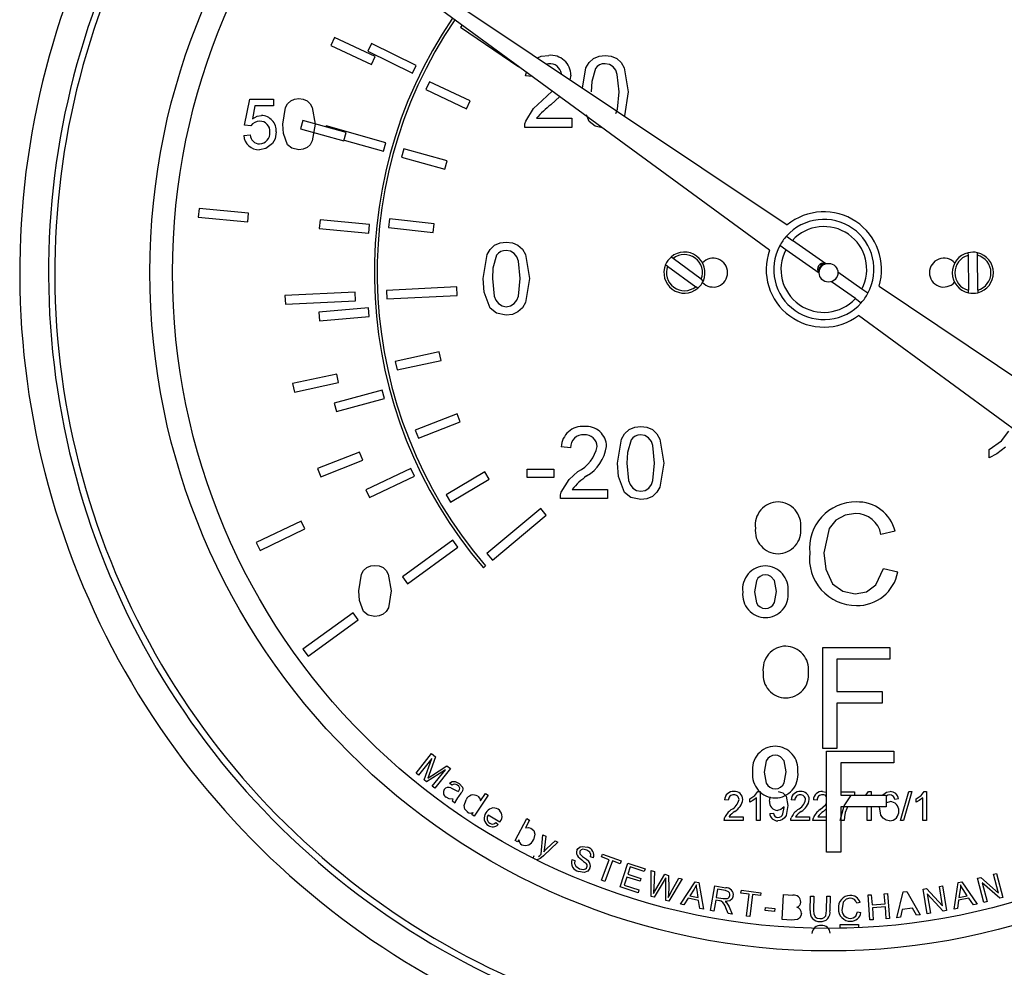
# Model space of a CAD drawing. Units: inches. Extents: x 512 to 13071, y 205 to 3988.
# Drawn here: x 10013 to 10068, y 1691 to 1744 of the extents above; entities that cross this region are included whole.
import ezdxf

# ---------------------------------------------------------------- set-up
doc = ezdxf.new("R2010")
doc.units = ezdxf.units.IN
doc.header["$MEASUREMENT"] = 0

msp = doc.modelspace()

# ---------------------------------------------------------------- linework, layer by layer
at = {"color": 7, "linetype": 'Continuous', "lineweight": 25}
for p, q in [((10033.82, 1747.049), (10055.963, 1732.243)), ((10054.978, 1730.837), (10033.491, 1746.581)), ((10037.92, 1743.336), (10037.843, 1743.222)), ((10037.843, 1743.222), (10041.065, 1741.025)), ((10030.84, 1742.639), (10030.637, 1742.204)), ((10030.637, 1742.204), (10032.903, 1741.147)), ((10033.106, 1741.582), (10030.84, 1742.639)), ((10032.905, 1742.315), (10032.693, 1741.884)), ((10035.382, 1741.098), (10032.905, 1742.315)), ((10032.693, 1741.884), (10035.17, 1740.667)), ((10032.903, 1741.147), (10033.106, 1741.582)), ((10035.17, 1740.667), (10035.382, 1741.098)), ((10042.721, 1741.191), (10042.608, 1741.173)), ((10041.065, 1741.025), (10041.068, 1741.029)), ((10041.45, 1740.525), (10041.5, 1740.713)), ((10041.805, 1740.489), (10041.45, 1740.525)), ((10043.963, 1740.549), (10043.907, 1740.304)), ((10036.114, 1740.185), (10035.912, 1739.75)), ((10038.38, 1739.128), (10036.114, 1740.185)), ((10035.912, 1739.75), (10038.177, 1738.693)), ((10042.375, 1739.149), (10042.93, 1739.665)), ((10025.852, 1737.78), (10026.139, 1739.216)), ((10026.139, 1739.216), (10027.467, 1739.216)), ((10026.432, 1738.857), (10026.29, 1738.132)), ((10027.467, 1738.857), (10026.432, 1738.857)), ((10027.467, 1739.216), (10027.467, 1738.857)), ((10038.177, 1738.693), (10038.38, 1739.128)), ((10043.342, 1739.363), (10042.853, 1738.908)), ((10044.967, 1737.987), (10044.83, 1738.352)), ((10026.211, 1737.744), (10025.852, 1737.78)), ((10029.094, 1738.044), (10028.964, 1737.582)), ((10031.5, 1737.367), (10029.094, 1738.044)), ((10042.058, 1738.166), (10044.014, 1738.166)), ((10044.014, 1738.166), (10044.014, 1737.653)), ((10025.816, 1737.206), (10026.175, 1737.241)), ((10028.964, 1737.582), (10031.37, 1736.905)), ((10030.376, 1737.734), (10030.363, 1737.687)), ((10033.686, 1736.797), (10030.376, 1737.734)), ((10031.37, 1736.905), (10031.5, 1737.367)), ((10044.014, 1737.653), (10041.399, 1737.653)), ((10031.383, 1736.95), (10033.556, 1736.336)), ((10033.556, 1736.336), (10033.686, 1736.797)), ((10034.696, 1736.474), (10034.566, 1736.012)), ((10037.103, 1735.796), (10034.696, 1736.474)), ((10034.566, 1736.012), (10036.973, 1735.334)), ((10036.973, 1735.334), (10037.103, 1735.796)), ((10023.332, 1733.156), (10023.287, 1732.679)), ((10026.08, 1732.895), (10023.332, 1733.156)), ((10026.034, 1732.417), (10026.08, 1732.895)), ((10023.287, 1732.679), (10026.034, 1732.417)), ((10030.044, 1732.524), (10029.999, 1732.046)), ((10032.792, 1732.262), (10030.044, 1732.524)), ((10033.895, 1732.582), (10033.841, 1732.105)), ((10036.379, 1732.302), (10033.895, 1732.582)), ((10036.326, 1731.825), (10036.379, 1732.302)), ((10029.999, 1732.046), (10032.746, 1731.784)), ((10032.746, 1731.784), (10032.792, 1732.262)), ((10033.841, 1732.105), (10036.326, 1731.825)), ((10055.917, 1731.618), (10056.247, 1731.387)), ((10058.101, 1730.089), (10056.247, 1731.387)), ((10055.88, 1730.862), (10055.55, 1731.094)), ((10057.734, 1729.565), (10055.88, 1730.862)), ((10065.993, 1730.697), (10065.995, 1730.555)), ((10066.515, 1730.56), (10066.513, 1730.702)), ((10049.633, 1730.377), (10049.519, 1730.461)), ((10051.195, 1729.233), (10049.633, 1730.377)), ((10065.995, 1730.555), (10066.013, 1728.619)), ((10066.533, 1728.623), (10066.515, 1730.56)), ((10049.212, 1730.041), (10049.326, 1729.958)), ((10049.326, 1729.958), (10050.888, 1728.813)), ((10060.111, 1728.681), (10058.779, 1729.614)), ((10051.195, 1729.233), (10051.31, 1729.149)), ((10059.744, 1728.157), (10058.412, 1729.09)), ((10031.99, 1728.519), (10028.094, 1728.324)), ((10032.013, 1728.039), (10031.99, 1728.519)), ((10037.628, 1728.807), (10033.732, 1728.613)), ((10033.732, 1728.613), (10033.756, 1728.133)), ((10037.651, 1728.328), (10037.628, 1728.807)), ((10051.002, 1728.729), (10050.888, 1728.813)), ((10060.441, 1728.45), (10060.111, 1728.681)), ((10061.056, 1728.837), (10073.825, 1720.299)), ((10066.014, 1728.477), (10066.013, 1728.619)), ((10066.533, 1728.623), (10066.534, 1728.482)), ((10028.094, 1728.324), (10028.118, 1727.845)), ((10028.118, 1727.845), (10032.013, 1728.039)), ((10033.756, 1728.133), (10037.651, 1728.328)), ((10059.744, 1728.157), (10060.074, 1727.926)), ((10032.728, 1727.64), (10029.978, 1727.403)), ((10029.978, 1727.403), (10030.019, 1726.925)), ((10032.769, 1727.161), (10032.728, 1727.64)), ((10030.019, 1726.925), (10032.769, 1727.161)), ((10072.311, 1718.137), (10059.921, 1727.216)), ((10036.656, 1725.195), (10034.212, 1724.669)), ((10036.757, 1724.725), (10036.656, 1725.195)), ((10034.212, 1724.669), (10034.313, 1724.2)), ((10034.313, 1724.2), (10036.757, 1724.725)), ((10030.967, 1723.963), (10028.523, 1723.437)), ((10031.068, 1723.494), (10030.967, 1723.963)), ((10028.523, 1723.437), (10028.624, 1722.968)), ((10028.624, 1722.968), (10031.068, 1723.494)), ((10033.496, 1723.081), (10030.833, 1722.354)), ((10033.622, 1722.618), (10033.496, 1723.081)), ((10030.96, 1721.891), (10033.622, 1722.618)), ((10030.833, 1722.354), (10030.96, 1721.891)), ((10037.65, 1721.767), (10035.323, 1720.854)), ((10037.825, 1721.321), (10037.65, 1721.767)), ((10035.323, 1720.854), (10035.498, 1720.407)), ((10035.498, 1720.407), (10037.825, 1721.321)), ((10043.94, 1719.876), (10043.427, 1719.927)), ((10067.16, 1719.317), (10067.16, 1719.789)), ((10032.232, 1719.633), (10029.905, 1718.72)), ((10030.08, 1718.273), (10032.408, 1719.187)), ((10032.408, 1719.187), (10032.232, 1719.633)), ((10029.905, 1718.72), (10030.08, 1718.273)), ((10035.071, 1718.735), (10032.583, 1717.541)), ((10035.279, 1718.302), (10035.071, 1718.735)), ((10041.529, 1718.697), (10043.017, 1718.697)), ((10041.529, 1718.235), (10041.529, 1718.697)), ((10043.017, 1718.697), (10043.017, 1718.235)), ((10032.79, 1717.108), (10035.279, 1718.302)), ((10039.183, 1718.545), (10037.034, 1717.268)), ((10037.279, 1716.856), (10039.428, 1718.133)), ((10039.428, 1718.133), (10039.183, 1718.545)), ((10043.017, 1718.235), (10041.529, 1718.235)), ((10044.034, 1717.568), (10045.991, 1717.568)), ((10045.991, 1717.568), (10045.991, 1717.056)), ((10032.583, 1717.541), (10032.79, 1717.108)), ((10037.034, 1717.268), (10037.279, 1716.856)), ((10045.991, 1717.056), (10043.376, 1717.056)), ((10042.288, 1716.513), (10039.301, 1714.006)), ((10042.597, 1716.145), (10042.288, 1716.513)), ((10039.609, 1713.638), (10042.597, 1716.145)), ((10028.992, 1715.81), (10026.504, 1714.615)), ((10026.712, 1714.183), (10029.2, 1715.377)), ((10029.2, 1715.377), (10028.992, 1715.81)), ((10061.951, 1715.24), (10061.162, 1715.071)), ((10026.504, 1714.615), (10026.712, 1714.183)), ((10037.402, 1714.743), (10034.619, 1712.721)), ((10034.901, 1712.333), (10037.684, 1714.355)), ((10037.684, 1714.355), (10037.402, 1714.743)), ((10039.301, 1714.006), (10039.609, 1713.638)), ((10039.105, 1713.215), (10039.227, 1713.318)), ((10034.619, 1712.721), (10034.901, 1712.333)), ((10061.305, 1713.173), (10062.095, 1712.989)), ((10031.879, 1710.722), (10029.096, 1708.7)), ((10032.161, 1710.333), (10031.879, 1710.722)), ((10029.378, 1708.311), (10032.161, 1710.333)), ((10029.096, 1708.7), (10029.378, 1708.311)), ((10057.931, 1703.196), (10057.931, 1708.796)), ((10057.931, 1708.796), (10061.664, 1708.796)), ((10061.664, 1708.796), (10061.664, 1708.15)), ((10061.664, 1708.15), (10058.721, 1708.15)), ((10058.721, 1708.15), (10058.721, 1706.355)), ((10058.721, 1706.355), (10061.233, 1706.355)), ((10061.233, 1706.355), (10061.233, 1705.709)), ((10061.233, 1705.709), (10058.721, 1705.709)), ((10058.721, 1705.709), (10058.721, 1703.196)), ((10035.368, 1701.811), (10036.234, 1702.903)), ((10036.234, 1702.903), (10036.451, 1702.731)), ((10058.721, 1703.196), (10057.931, 1703.196)), ((10058.147, 1703.039), (10061.881, 1703.039)), ((10058.147, 1697.439), (10058.147, 1703.039)), ((10061.881, 1703.039), (10061.881, 1702.393)), ((10036.244, 1702.63), (10035.507, 1701.701)), ((10035.823, 1701.45), (10036.244, 1702.63)), ((10036.451, 1702.731), (10036.097, 1701.752)), ((10058.937, 1702.393), (10058.937, 1700.598)), ((10061.881, 1702.393), (10058.937, 1702.393)), ((10035.507, 1701.701), (10035.368, 1701.811)), ((10036.995, 1702.009), (10035.954, 1701.347)), ((10036.218, 1701.679), (10037.081, 1702.231)), ((10036.271, 1701.095), (10036.995, 1702.009)), ((10037.276, 1702.077), (10036.41, 1700.985)), ((10037.081, 1702.231), (10037.276, 1702.077)), ((10035.954, 1701.347), (10035.823, 1701.45)), ((10037.346, 1701.147), (10037.225, 1701.263)), ((10036.41, 1700.985), (10036.271, 1701.095)), ((10037.863, 1700.715), (10037.731, 1700.532)), ((10038.947, 1700.277), (10039.224, 1700.692)), ((10039.224, 1700.692), (10039.365, 1700.598)), ((10054.327, 1700.796), (10054.459, 1700.796)), ((10054.459, 1700.796), (10054.459, 1699.196)), ((10058.937, 1700.776), (10059.69, 1700.776)), ((10059.69, 1700.776), (10059.69, 1700.61)), ((10060.327, 1700.598), (10060.481, 1700.796)), ((10060.481, 1700.796), (10060.613, 1700.796)), ((10060.613, 1700.796), (10060.613, 1700.598)), ((10062.254, 1699.196), (10062.705, 1700.796)), ((10062.875, 1700.796), (10062.423, 1699.196)), ((10062.705, 1700.796), (10062.875, 1700.796)), ((10063.558, 1700.796), (10063.69, 1700.796)), ((10063.69, 1700.796), (10063.69, 1699.196)), ((10037.528, 1700.161), (10037.385, 1700.265)), ((10039.365, 1700.598), (10038.593, 1699.442)), ((10052.695, 1700.324), (10052.49, 1700.345)), ((10053.885, 1700.207), (10053.885, 1700.396)), ((10054.254, 1699.196), (10054.254, 1700.443)), ((10056.387, 1700.324), (10056.182, 1700.345)), ((10057.618, 1700.324), (10057.413, 1700.345)), ((10058.937, 1700.598), (10061.45, 1700.598)), ((10061.45, 1700.598), (10061.45, 1699.952)), ((10061.481, 1700.564), (10061.45, 1700.525)), ((10062.131, 1700.386), (10061.926, 1700.365)), ((10063.115, 1700.207), (10063.115, 1700.396)), ((10063.485, 1699.196), (10063.485, 1700.443)), ((10038.462, 1699.529), (10038.533, 1699.635)), ((10038.593, 1699.442), (10038.462, 1699.529)), ((10054.992, 1699.586), (10055.197, 1699.606)), ((10058.147, 1699.86), (10057.974, 1699.698)), ((10058.937, 1699.952), (10058.937, 1697.439)), ((10061.45, 1699.952), (10058.937, 1699.952)), ((10060.408, 1699.196), (10060.408, 1699.952)), ((10060.613, 1699.952), (10060.613, 1699.196)), ((10040.013, 1699.095), (10039.374, 1699.488)), ((10039.788, 1699.074), (10039.927, 1698.963)), ((10040.868, 1698.075), (10041.522, 1699.295)), ((10041.672, 1699.215), (10041.439, 1698.779)), ((10041.522, 1699.295), (10041.672, 1699.215)), ((10053.515, 1699.196), (10052.469, 1699.196)), ((10052.733, 1699.401), (10053.515, 1699.401)), ((10053.515, 1699.401), (10053.515, 1699.196)), ((10054.459, 1699.196), (10054.254, 1699.196)), ((10057.208, 1699.196), (10056.162, 1699.196)), ((10056.425, 1699.401), (10057.208, 1699.401)), ((10057.208, 1699.401), (10057.208, 1699.196)), ((10058.147, 1699.196), (10057.392, 1699.196)), ((10057.656, 1699.401), (10058.147, 1699.401)), ((10059.115, 1699.196), (10058.937, 1699.196)), ((10060.613, 1699.196), (10060.408, 1699.196)), ((10062.423, 1699.196), (10062.254, 1699.196)), ((10063.69, 1699.196), (10063.485, 1699.196)), ((10041.007, 1698), (10040.868, 1698.075)), ((10041.067, 1698.111), (10041.007, 1698)), ((10042.304, 1697.324), (10042.407, 1698.397)), ((10042.407, 1698.397), (10042.572, 1698.315)), ((10043.234, 1697.99), (10042.439, 1697.24)), ((10042.572, 1698.315), (10042.502, 1697.7)), ((10042.629, 1697.634), (10043.081, 1698.065)), ((10043.081, 1698.065), (10043.234, 1697.99)), ((10058.937, 1697.439), (10058.147, 1697.439)), ((10041.871, 1697.107), (10041.925, 1697.259)), ((10044.018, 1697.02), (10044.184, 1696.967)), ((10045.215, 1697.118), (10045.047, 1697.174)), ((10045.663, 1697.176), (10045.72, 1697.329)), ((10046.091, 1697.018), (10045.663, 1697.176)), ((10045.667, 1695.873), (10046.091, 1697.018)), ((10045.72, 1697.329), (10046.748, 1696.949)), ((10046.262, 1696.955), (10045.839, 1695.81)), ((10046.692, 1696.796), (10046.262, 1696.955)), ((10046.748, 1696.949), (10046.692, 1696.796)), ((10046.697, 1695.504), (10047.124, 1696.828)), ((10047.124, 1696.828), (10048.081, 1696.519)), ((10047.249, 1696.615), (10047.118, 1696.21)), ((10048.031, 1696.363), (10047.249, 1696.615)), ((10048.081, 1696.519), (10048.031, 1696.363)), ((10048.407, 1694.977), (10048.41, 1696.409)), ((10048.41, 1696.409), (10048.591, 1696.36)), ((10048.591, 1696.36), (10048.56, 1695.43)), ((10067.412, 1696.215), (10067.582, 1696.26)), ((10067.582, 1696.26), (10067.932, 1694.924)), ((10045.839, 1695.81), (10045.667, 1695.873)), ((10047.068, 1696.054), (10046.923, 1695.604)), ((10047.8, 1695.818), (10047.068, 1696.054)), ((10047.118, 1696.21), (10047.85, 1695.973)), ((10047.85, 1695.973), (10047.8, 1695.818)), ((10049.143, 1695.871), (10048.587, 1694.929)), ((10048.669, 1695.372), (10049.166, 1696.206)), ((10049.166, 1696.206), (10049.379, 1696.149)), ((10049.233, 1694.756), (10049.224, 1695.85)), ((10049.379, 1696.149), (10049.389, 1695.422)), ((10050.128, 1695.949), (10049.404, 1694.71)), ((10049.51, 1695.194), (10049.95, 1695.996)), ((10049.95, 1695.996), (10050.128, 1695.949)), ((10050.044, 1694.545), (10050.859, 1695.794)), ((10050.859, 1695.794), (10051.053, 1695.753)), ((10051.053, 1695.753), (10051.319, 1694.271)), ((10065.222, 1694.277), (10065.45, 1695.752)), ((10065.45, 1695.752), (10065.645, 1695.794)), ((10065.645, 1695.794), (10066.497, 1694.552)), ((10066.529, 1695.984), (10066.71, 1696.031)), ((10066.88, 1694.647), (10066.529, 1695.984)), ((10066.71, 1696.031), (10067.687, 1695.166)), ((10067.751, 1694.876), (10066.774, 1695.742)), ((10066.774, 1695.742), (10067.049, 1694.692)), ((10067.687, 1695.166), (10067.412, 1696.215)), ((10047.685, 1695.185), (10046.697, 1695.504)), ((10046.923, 1695.604), (10047.735, 1695.341)), ((10047.735, 1695.341), (10047.685, 1695.185)), ((10050.792, 1695.387), (10050.557, 1695.02)), ((10051.019, 1694.921), (10050.958, 1695.328)), ((10051.715, 1694.198), (10051.945, 1695.56)), ((10051.945, 1695.56), (10052.549, 1695.458)), ((10052.1, 1695.379), (10052.024, 1694.928)), ((10052.531, 1695.306), (10052.1, 1695.379)), ((10053.398, 1695.159), (10053.418, 1695.322)), ((10053.851, 1695.103), (10053.398, 1695.159)), ((10053.418, 1695.322), (10054.508, 1695.186)), ((10054.508, 1695.186), (10054.488, 1695.023)), ((10062.048, 1693.797), (10062.405, 1695.237)), ((10062.405, 1695.237), (10062.601, 1695.261)), ((10062.601, 1695.261), (10063.335, 1693.957)), ((10063.504, 1695.38), (10063.689, 1695.411)), ((10063.734, 1694.018), (10063.504, 1695.38)), ((10063.689, 1695.411), (10064.585, 1694.463)), ((10064.404, 1695.532), (10064.577, 1695.561)), ((10064.585, 1694.463), (10064.404, 1695.532)), ((10064.577, 1695.561), (10064.807, 1694.2)), ((10065.557, 1695.353), (10065.494, 1694.921)), ((10065.956, 1695.021), (10065.732, 1695.367)), ((10048.587, 1694.929), (10048.407, 1694.977)), ((10049.404, 1694.71), (10049.233, 1694.756)), ((10050.474, 1694.884), (10050.236, 1694.504)), ((10051.043, 1694.762), (10050.474, 1694.884)), ((10050.557, 1695.02), (10051.019, 1694.921)), ((10051.114, 1694.315), (10051.043, 1694.762)), ((10051.997, 1694.772), (10051.895, 1694.167)), ((10052.206, 1694.736), (10051.997, 1694.772)), ((10052.024, 1694.928), (10052.411, 1694.863)), ((10053.7, 1693.89), (10053.851, 1695.103)), ((10054.033, 1695.08), (10053.881, 1693.868)), ((10054.488, 1695.023), (10054.033, 1695.08)), ((10055.677, 1693.691), (10055.757, 1695.078)), ((10055.757, 1695.078), (10056.277, 1695.048)), ((10057.243, 1694.199), (10057.253, 1695.001)), ((10057.253, 1695.001), (10057.437, 1694.999)), ((10057.437, 1694.999), (10057.427, 1694.198)), ((10058.151, 1694.189), (10058.161, 1694.99)), ((10058.161, 1694.99), (10058.345, 1694.988)), ((10058.345, 1694.988), (10058.335, 1694.186)), ((10060.007, 1694.65), (10059.827, 1694.601)), ((10060.446, 1695.06), (10060.629, 1695.074)), ((10060.555, 1693.672), (10060.446, 1695.06)), ((10060.629, 1695.074), (10060.674, 1694.505)), ((10061.35, 1695.131), (10061.534, 1695.146)), ((10061.395, 1694.561), (10061.35, 1695.131)), ((10061.534, 1695.146), (10061.643, 1693.758)), ((10064.622, 1694.168), (10063.726, 1695.118)), ((10063.726, 1695.118), (10063.907, 1694.048)), ((10065.474, 1694.763), (10065.413, 1694.318)), ((10066.043, 1694.886), (10065.474, 1694.763)), ((10065.494, 1694.921), (10065.956, 1695.021)), ((10066.291, 1694.508), (10066.043, 1694.886)), ((10067.049, 1694.692), (10066.88, 1694.647)), ((10067.932, 1694.924), (10067.751, 1694.876)), ((10050.236, 1694.504), (10050.044, 1694.545)), ((10051.319, 1694.271), (10051.114, 1694.315)), ((10051.895, 1694.167), (10051.715, 1694.198)), ((10052.688, 1694.033), (10052.556, 1694.347)), ((10052.741, 1694.406), (10052.915, 1693.995)), ((10054.733, 1694.19), (10054.749, 1694.361)), ((10055.257, 1694.141), (10054.733, 1694.19)), ((10054.749, 1694.361), (10055.272, 1694.312)), ((10055.272, 1694.312), (10055.257, 1694.141)), ((10059.864, 1694.124), (10060.049, 1694.083)), ((10060.674, 1694.505), (10061.395, 1694.561)), ((10061.408, 1694.397), (10060.687, 1694.341)), ((10060.687, 1694.341), (10060.738, 1693.687)), ((10061.459, 1693.743), (10061.408, 1694.397)), ((10062.34, 1694.256), (10062.241, 1693.821)), ((10062.915, 1694.328), (10062.34, 1694.256)), ((10063.128, 1693.931), (10062.915, 1694.328)), ((10064.807, 1694.2), (10064.622, 1694.168)), ((10065.413, 1694.318), (10065.222, 1694.277)), ((10066.497, 1694.552), (10066.291, 1694.508)), ((10052.915, 1693.995), (10052.688, 1694.033)), ((10053.881, 1693.868), (10053.7, 1693.89)), ((10056.206, 1693.66), (10055.677, 1693.691)), ((10060.738, 1693.687), (10060.555, 1693.672)), ((10061.643, 1693.758), (10061.459, 1693.743)), ((10062.241, 1693.821), (10062.048, 1693.797)), ((10063.335, 1693.957), (10063.128, 1693.931)), ((10063.907, 1694.048), (10063.734, 1694.018)), ((10058.901, 1693.219), (10058.901, 1693.424)), ((10058.901, 1693.424), (10059.926, 1693.424)), ((10059.268, 1693.219), (10058.901, 1693.219)), ((10059.926, 1693.424), (10059.926, 1693.258))]:
    msp.add_line(p, q, dxfattribs=at)
at = {"color": 7, "linetype": 'Continuous', "lineweight": 25, "flags": 128}
for points in [[(10042.101, 1741.512), (10042.316, 1741.606), (10042.732, 1741.653)], [(10042.101, 1741.512), (10042.316, 1741.606), (10042.732, 1741.653)], [(10044.612, 1739.833), (10044.793, 1740.958), (10044.966, 1741.249), (10045.214, 1741.479), (10045.524, 1741.613), (10045.861, 1741.653)], [(10045.861, 1741.653), (10046.197, 1741.612), (10046.508, 1741.479), (10046.758, 1741.251), (10046.923, 1740.955), (10047.143, 1739.626)], [(10045.861, 1741.653), (10046.197, 1741.612), (10046.508, 1741.479), (10046.758, 1741.251), (10046.923, 1740.955), (10047.143, 1739.626)], [(10046.63, 1739.627), (10046.536, 1740.597), (10046.449, 1740.825), (10046.299, 1741.017), (10046.094, 1741.148), (10045.855, 1741.191)], [(10046.63, 1739.627), (10046.536, 1740.597), (10046.449, 1740.825), (10046.299, 1741.017), (10046.094, 1741.148), (10045.855, 1741.191)], [(10045.323, 1740.917), (10045.12, 1740.21), (10045.091, 1739.627)], [(10045.323, 1740.917), (10045.12, 1740.21), (10045.091, 1739.627)], [(10046.451, 1738.432), (10046.538, 1738.66), (10046.63, 1739.627)], [(10046.451, 1738.432), (10046.538, 1738.66), (10046.63, 1739.627)], [(10047.143, 1739.626), (10046.928, 1738.295), (10046.924, 1738.287)], [(10047.143, 1739.626), (10046.928, 1738.295), (10046.924, 1738.287)], [(10027.97, 1737.833), (10028.119, 1738.765), (10028.241, 1738.969), (10028.414, 1739.13), (10028.631, 1739.224), (10028.867, 1739.252)], [(10028.867, 1739.252), (10029.102, 1739.223), (10029.32, 1739.13), (10029.495, 1738.971), (10029.611, 1738.764), (10029.764, 1737.833)], [(10041.453, 1738.009), (10041.888, 1738.712), (10042.375, 1739.149)], [(10026.29, 1738.132), (10026.554, 1738.279), (10026.789, 1738.318)], [(10028.242, 1736.686), (10028.007, 1737.308), (10027.97, 1737.833)], [(10029.764, 1737.833), (10029.614, 1736.901), (10029.493, 1736.697), (10029.32, 1736.536), (10029.102, 1736.443), (10028.867, 1736.416)], [(10041.399, 1737.653), (10041.413, 1737.855), (10041.453, 1738.009)], [(10045.7, 1737.635), (10045.313, 1737.716), (10044.967, 1737.987)], [(10045.7, 1737.635), (10045.313, 1737.716), (10044.967, 1737.987)], [(10027.611, 1737.412), (10027.546, 1737.025), (10027.396, 1736.756)], [(10027.611, 1737.412), (10027.546, 1737.025), (10027.396, 1736.756)], [(10027.396, 1736.756), (10027.038, 1736.479), (10026.686, 1736.416)], [(10028.867, 1736.416), (10028.484, 1736.496), (10028.242, 1736.686)], [(10039.096, 1729.265), (10039.31, 1730.597), (10039.483, 1730.888), (10039.731, 1731.118), (10040.042, 1731.252), (10040.378, 1731.292)], [(10039.096, 1729.265), (10039.31, 1730.597), (10039.483, 1730.888), (10039.731, 1731.118), (10040.042, 1731.252), (10040.378, 1731.292)], [(10040.378, 1731.292), (10040.715, 1731.251), (10041.026, 1731.118), (10041.275, 1730.89), (10041.441, 1730.595), (10041.66, 1729.265)], [(10040.378, 1731.292), (10040.715, 1731.251), (10041.026, 1731.118), (10041.275, 1730.89), (10041.441, 1730.595), (10041.66, 1729.265)], [(10041.147, 1729.266), (10041.054, 1730.237), (10040.966, 1730.464), (10040.816, 1730.656), (10040.612, 1730.787), (10040.373, 1730.83)], [(10039.841, 1730.556), (10039.637, 1729.849), (10039.609, 1729.266)], [(10039.841, 1730.556), (10039.637, 1729.849), (10039.609, 1729.266)], [(10039.485, 1727.626), (10039.15, 1728.515), (10039.096, 1729.265)], [(10039.485, 1727.626), (10039.15, 1728.515), (10039.096, 1729.265)], [(10039.609, 1729.266), (10039.701, 1728.298), (10039.787, 1728.071), (10039.938, 1727.881), (10040.14, 1727.747), (10040.378, 1727.702)], [(10040.378, 1727.702), (10040.616, 1727.748), (10040.819, 1727.881), (10040.969, 1728.071), (10041.055, 1728.299), (10041.147, 1729.266)], [(10040.378, 1727.702), (10040.616, 1727.748), (10040.819, 1727.881), (10040.969, 1728.071), (10041.055, 1728.299), (10041.147, 1729.266)], [(10041.66, 1729.265), (10041.446, 1727.934), (10041.273, 1727.643), (10041.025, 1727.413), (10040.715, 1727.28), (10040.378, 1727.241)], [(10040.378, 1727.241), (10039.831, 1727.355), (10039.485, 1727.626)], [(10040.378, 1727.241), (10039.831, 1727.355), (10039.485, 1727.626)], [(10046.555, 1719.028), (10046.769, 1720.361), (10046.942, 1720.652), (10047.19, 1720.882), (10047.501, 1721.016), (10047.837, 1721.056)], [(10047.837, 1721.056), (10048.173, 1721.015), (10048.485, 1720.882), (10048.734, 1720.654), (10048.9, 1720.358), (10049.119, 1719.028)], [(10047.299, 1720.32), (10047.096, 1719.612), (10047.068, 1719.03)], [(10047.299, 1720.32), (10047.096, 1719.612), (10047.068, 1719.03)], [(10048.606, 1719.03), (10048.513, 1720), (10048.425, 1720.228), (10048.275, 1720.42), (10048.071, 1720.551), (10047.831, 1720.594)], [(10048.606, 1719.03), (10048.513, 1720), (10048.425, 1720.228), (10048.275, 1720.42), (10048.071, 1720.551), (10047.831, 1720.594)], [(10067.16, 1719.789), (10067.859, 1720.266), (10068.266, 1720.789)], [(10068.083, 1719.906), (10067.592, 1719.536), (10067.16, 1719.317)], [(10046.944, 1717.39), (10046.609, 1718.278), (10046.555, 1719.028)], [(10046.944, 1717.39), (10046.609, 1718.278), (10046.555, 1719.028)], [(10047.068, 1719.03), (10047.16, 1718.062), (10047.246, 1717.835), (10047.397, 1717.644), (10047.599, 1717.511), (10047.837, 1717.466)], [(10047.068, 1719.03), (10047.16, 1718.062), (10047.246, 1717.835), (10047.397, 1717.644), (10047.599, 1717.511), (10047.837, 1717.466)], [(10047.837, 1717.466), (10048.075, 1717.512), (10048.278, 1717.644), (10048.428, 1717.835), (10048.514, 1718.062), (10048.606, 1719.03)], [(10049.119, 1719.028), (10048.904, 1717.697), (10048.732, 1717.406), (10048.484, 1717.177), (10048.173, 1717.043), (10047.837, 1717.004)], [(10049.119, 1719.028), (10048.904, 1717.697), (10048.732, 1717.406), (10048.484, 1717.177), (10048.173, 1717.043), (10047.837, 1717.004)], [(10043.429, 1717.411), (10043.864, 1718.115), (10044.351, 1718.552)], [(10043.429, 1717.411), (10043.864, 1718.115), (10044.351, 1718.552)], [(10043.376, 1717.056), (10043.39, 1717.257), (10043.429, 1717.411)], [(10047.837, 1717.004), (10047.29, 1717.118), (10046.944, 1717.39)], [(10047.837, 1717.004), (10047.29, 1717.118), (10046.944, 1717.39)], [(10059.755, 1716.222), (10059.172, 1716.138), (10058.659, 1715.851), (10058.291, 1715.393), (10058.003, 1714.041)], [(10059.755, 1716.222), (10059.172, 1716.138), (10058.659, 1715.851), (10058.291, 1715.393), (10058.003, 1714.041)], [(10058.003, 1714.041), (10058.101, 1713.144), (10058.477, 1712.33), (10059.044, 1711.913), (10059.735, 1711.77)], [(10032.19, 1711.933), (10032.34, 1712.865), (10032.461, 1713.069), (10032.634, 1713.23), (10032.852, 1713.324), (10033.087, 1713.352)], [(10033.087, 1713.352), (10033.323, 1713.323), (10033.54, 1713.23), (10033.715, 1713.071), (10033.831, 1712.864), (10033.985, 1711.933)], [(10054.754, 1712.82), (10054.598, 1712.8), (10054.455, 1712.736), (10054.337, 1712.633), (10054.251, 1712.501), (10054.144, 1711.886)], [(10055.365, 1711.906), (10055.25, 1712.507), (10055.047, 1712.735), (10054.907, 1712.8), (10054.754, 1712.82)], [(10055.365, 1711.906), (10055.25, 1712.507), (10055.047, 1712.735), (10054.907, 1712.8), (10054.754, 1712.82)], [(10059.735, 1711.77), (10060.365, 1711.889), (10060.885, 1712.262), (10061.305, 1713.173)], [(10059.735, 1711.77), (10060.365, 1711.889), (10060.885, 1712.262), (10061.305, 1713.173)], [(10032.462, 1710.786), (10032.227, 1711.408), (10032.19, 1711.933)], [(10033.985, 1711.933), (10033.834, 1711.001), (10033.713, 1710.797), (10033.54, 1710.636), (10033.323, 1710.543), (10033.087, 1710.516)], [(10054.144, 1711.886), (10054.255, 1711.275), (10054.341, 1711.145), (10054.458, 1711.041), (10054.599, 1710.974), (10054.754, 1710.953)], [(10054.144, 1711.886), (10054.255, 1711.275), (10054.341, 1711.145), (10054.458, 1711.041), (10054.599, 1710.974), (10054.754, 1710.953)], [(10054.754, 1710.953), (10054.912, 1710.975), (10055.055, 1711.042), (10055.173, 1711.149), (10055.258, 1711.283), (10055.365, 1711.906)], [(10054.754, 1710.953), (10054.912, 1710.975), (10055.055, 1711.042), (10055.173, 1711.149), (10055.258, 1711.283), (10055.365, 1711.906)], [(10033.087, 1710.516), (10032.704, 1710.596), (10032.462, 1710.786)], [(10055.296, 1702.815), (10055.141, 1702.796), (10054.997, 1702.731), (10054.879, 1702.628), (10054.793, 1702.497), (10054.686, 1701.882)], [(10055.296, 1702.815), (10055.141, 1702.796), (10054.997, 1702.731), (10054.879, 1702.628), (10054.793, 1702.497), (10054.686, 1701.882)], [(10055.907, 1701.901), (10055.792, 1702.502), (10055.589, 1702.73), (10055.449, 1702.795), (10055.296, 1702.815)], [(10055.907, 1701.901), (10055.792, 1702.502), (10055.589, 1702.73), (10055.449, 1702.795), (10055.296, 1702.815)], [(10036.097, 1701.752), (10036.055, 1701.639), (10036.021, 1701.549)], [(10054.686, 1701.882), (10054.797, 1701.27), (10054.883, 1701.14), (10055, 1701.036), (10055.141, 1700.97), (10055.296, 1700.948)], [(10054.686, 1701.882), (10054.797, 1701.27), (10054.883, 1701.14), (10055, 1701.036), (10055.141, 1700.97), (10055.296, 1700.948)], [(10055.296, 1700.948), (10055.454, 1700.97), (10055.598, 1701.037), (10055.715, 1701.144), (10055.8, 1701.278), (10055.907, 1701.901)], [(10036.021, 1701.549), (10036.131, 1701.622), (10036.218, 1701.679)], [(10037.225, 1701.263), (10037.367, 1701.352), (10037.533, 1701.361), (10037.771, 1701.248)], [(10037.771, 1701.248), (10037.95, 1701.051), (10037.973, 1700.949), (10037.948, 1700.847)], [(10037.302, 1701.004), (10037.38, 1700.969), (10037.439, 1700.937)], [(10037.439, 1700.937), (10037.592, 1700.858), (10037.718, 1700.807)], [(10037.791, 1700.989), (10037.737, 1701.089), (10037.669, 1701.148)], [(10037.718, 1700.807), (10037.733, 1700.827), (10037.745, 1700.842)], [(10037.745, 1700.842), (10037.787, 1700.92), (10037.791, 1700.989)], [(10037.948, 1700.847), (10037.902, 1700.772), (10037.863, 1700.715)], [(10053.885, 1700.396), (10054.164, 1700.587), (10054.327, 1700.796)], [(10055.462, 1700.796), (10055.715, 1700.729), (10055.899, 1700.542), (10055.997, 1700.029)], [(10057.926, 1700.796), (10058.13, 1700.764), (10058.147, 1700.753)], [(10061.259, 1700.614), (10061.468, 1700.763), (10061.669, 1700.796)], [(10061.655, 1700.612), (10061.554, 1700.597), (10061.481, 1700.564)], [(10061.852, 1700.529), (10061.75, 1700.596), (10061.655, 1700.612)], [(10063.115, 1700.396), (10063.395, 1700.587), (10063.558, 1700.796)], [(10063.115, 1700.396), (10063.395, 1700.587), (10063.558, 1700.796)], [(10037.43, 1700.385), (10037.205, 1700.403), (10037.046, 1700.483)], [(10037.385, 1700.265), (10037.405, 1700.334), (10037.43, 1700.385)], [(10038.215, 1699.667), (10038.076, 1699.825), (10038.035, 1700.033), (10038.146, 1700.344)], [(10038.793, 1700.546), (10038.912, 1700.413), (10038.947, 1700.277)], [(10054.254, 1700.443), (10054.057, 1700.295), (10053.885, 1700.207)], [(10054.972, 1700.265), (10055.009, 1700.488), (10055.022, 1700.507)], [(10057.783, 1699.795), (10058.079, 1700.071), (10058.147, 1700.165)], [(10058.91, 1699.196), (10059.122, 1700.013), (10059.485, 1700.57)], [(10061.45, 1700.171), (10061.482, 1700.199), (10061.679, 1700.242)], [(10061.926, 1700.365), (10061.894, 1700.462), (10061.852, 1700.529)], [(10063.485, 1700.443), (10063.288, 1700.295), (10063.115, 1700.207)], [(10055.792, 1699.959), (10055.613, 1699.794), (10055.426, 1699.75)], [(10055.997, 1700.029), (10055.898, 1699.465), (10055.818, 1699.344), (10055.709, 1699.251), (10055.577, 1699.194), (10055.434, 1699.176)], [(10055.445, 1699.36), (10055.536, 1699.373), (10055.619, 1699.413), (10055.685, 1699.477), (10055.727, 1699.559), (10055.793, 1699.92)], [(10055.793, 1699.92), (10055.793, 1699.942), (10055.792, 1699.959)], [(10059.186, 1699.631), (10059.136, 1699.389), (10059.115, 1699.196)], [(10059.3, 1699.952), (10059.262, 1699.863), (10059.186, 1699.631)], [(10061.646, 1699.176), (10061.448, 1699.209), (10061.278, 1699.316), (10061.163, 1699.48), (10061.085, 1699.945)], [(10040.038, 1699.133), (10040.024, 1699.111), (10040.013, 1699.095)], [(10052.469, 1699.196), (10052.475, 1699.277), (10052.491, 1699.338)], [(10056.162, 1699.196), (10056.167, 1699.277), (10056.183, 1699.338)], [(10057.392, 1699.196), (10057.398, 1699.277), (10057.414, 1699.338)], [(10041.439, 1698.779), (10041.612, 1698.81), (10041.745, 1698.769)], [(10041.745, 1698.769), (10041.898, 1698.63), (10041.959, 1698.433), (10041.879, 1698.119)], [(10042.502, 1697.7), (10042.484, 1697.565), (10042.465, 1697.459)], [(10042.465, 1697.459), (10042.555, 1697.559), (10042.629, 1697.634)], [(10044.292, 1697.539), (10044.364, 1697.647), (10044.468, 1697.724), (10044.594, 1697.757), (10044.893, 1697.704)], [(10044.461, 1697.482), (10044.448, 1697.406), (10044.463, 1697.347)], [(10044.837, 1697.551), (10044.63, 1697.596), (10044.529, 1697.563), (10044.489, 1697.528), (10044.461, 1697.482)], [(10044.463, 1697.347), (10044.612, 1697.2), (10044.721, 1697.12), (10044.83, 1697.038), (10044.932, 1696.948)], [(10045.047, 1697.174), (10045.062, 1697.308), (10045.011, 1697.432), (10044.837, 1697.551)], [(10042.252, 1697.078), (10042.093, 1697.012), (10041.961, 1697.039)], [(10042.169, 1697.202), (10042.229, 1697.251), (10042.272, 1697.293)], [(10042.439, 1697.24), (10042.337, 1697.147), (10042.252, 1697.078)], [(10042.272, 1697.293), (10042.29, 1697.31), (10042.304, 1697.324)], [(10044.184, 1696.967), (10044.167, 1696.806), (10044.234, 1696.66), (10044.439, 1696.512)], [(10045.019, 1696.542), (10044.892, 1696.382), (10044.701, 1696.307), (10044.383, 1696.356)], [(10044.439, 1696.512), (10044.667, 1696.47), (10044.776, 1696.508), (10044.82, 1696.547), (10044.85, 1696.597)], [(10049.224, 1696.018), (10049.18, 1695.935), (10049.143, 1695.871)], [(10049.224, 1695.85), (10049.224, 1695.944), (10049.224, 1696.018)], [(10048.56, 1695.43), (10048.553, 1695.268), (10048.543, 1695.141)], [(10048.543, 1695.141), (10048.613, 1695.271), (10048.669, 1695.372)], [(10049.389, 1695.422), (10049.385, 1695.141), (10049.366, 1694.921)], [(10049.366, 1694.921), (10049.445, 1695.074), (10049.51, 1695.194)], [(10050.921, 1695.631), (10050.854, 1695.492), (10050.792, 1695.387)], [(10050.958, 1695.328), (10050.934, 1695.498), (10050.921, 1695.631)], [(10052.785, 1695.035), (10052.785, 1695.113), (10052.756, 1695.186), (10052.703, 1695.243), (10052.531, 1695.306)], [(10065.574, 1695.629), (10065.57, 1695.474), (10065.557, 1695.353)], [(10065.732, 1695.367), (10065.641, 1695.512), (10065.574, 1695.629)], [(10052.305, 1694.713), (10052.25, 1694.728), (10052.206, 1694.736)], [(10052.411, 1694.863), (10052.642, 1694.864), (10052.695, 1694.89), (10052.737, 1694.93), (10052.785, 1695.035)], [(10052.971, 1695.004), (10052.909, 1694.85), (10052.782, 1694.743), (10052.525, 1694.698)], [(10052.525, 1694.698), (10052.582, 1694.653), (10052.622, 1694.612)], [(10052.622, 1694.612), (10052.695, 1694.5), (10052.741, 1694.406)], [(10059.446, 1694.879), (10059.228, 1694.823), (10059.07, 1694.662), (10059.003, 1694.314)], [(10057.427, 1694.198), (10057.437, 1694.015), (10057.508, 1693.848), (10057.629, 1693.771), (10057.771, 1693.749)], [(10057.771, 1693.749), (10057.898, 1693.758), (10058.017, 1693.802), (10058.1, 1693.895), (10058.151, 1694.189)], [(10059.47, 1693.757), (10059.63, 1693.792), (10059.762, 1693.889), (10059.864, 1694.124)], [(10056.748, 1694.032), (10056.717, 1693.897), (10056.643, 1693.779), (10056.53, 1693.7), (10056.206, 1693.66)]]:
    msp.add_lwpolyline(points, dxfattribs=at)
at = {"color": 7, "linetype": 'Continuous', "lineweight": 25}
for centre, radius in [((10058.259, 1729.605), 37.654), ((10058.259, 1729.605), 36.4), ((10058.256, 1729.589), 0.52)]:
    msp.add_circle(centre, radius, dxfattribs=at)
for centre, radius, start, end in [((10058.259, 1729.605), 44.88, 81.9198, 261.9198), ((10058.259, 1729.605), 44.88, 261.9198, 81.9198), ((10058.259, 1729.605), 43.28, 81.9198, 261.9198), ((10058.259, 1729.605), 42.934, 81.9198, 261.9198), ((10058.259, 1729.605), 43.28, 261.9198, 81.9198), ((10058.259, 1729.605), 42.934, 261.9198, 81.9198), ((10058.254, 1729.596), 25.2, 316.4543, 144.1229), ((10058.254, 1729.596), 25.04, 316.4508, 144.1094), ((10058.254, 1729.596), 25.2, 145.8958, 220.5457), ((10058.254, 1729.596), 25.04, 145.9094, 220.5492), ((10042.843, 1740.538), 1.12, 0.5557, 95.6515), ((10042.787, 1740.546), 0.649, 6.751, 95.8588), ((10045.847, 1740.554), 0.638, 89.2644, 145.238), ((10045.536, 1735.233), 4.55, 126.134, 139.8667), ((10026.765, 1737.471), 0.848, 356.0299, 88.3585), ((10026.667, 1737.456), 0.54, 87.6071, 147.755), ((10026.718, 1737.458), 0.538, 352.7821, 93.0328), ((10026.684, 1737.248), 0.509, 180.7158, 270.4864), ((10026.674, 1737.321), 0.582, 271.4081, 6.8796), ((10026.646, 1737.246), 0.831, 182.7799, 272.7537), ((10057.996, 1729.772), 3.2, 343.0216, 129.4405), ((10057.996, 1729.772), 2.78, 331.6098, 138.3902), ((10057.996, 1729.772), 2.38, 332.727, 137.273), ((10057.996, 1729.772), 2.78, 138.3902, 151.6098), ((10040.364, 1730.193), 0.638, 89.2644, 145.238), ((10050.261, 1729.595), 1.14, 336.9541, 130.5871), ((10057.996, 1729.772), 3.2, 160.5595, 306.9784), ((10057.996, 1729.772), 2.78, 151.6098, 318.3902), ((10057.996, 1729.772), 2.38, 152.727, 317.273), ((10066.264, 1729.589), 1.14, 103.7147, 257.3477), ((10066.264, 1729.589), 1.14, 77.3477, 103.7147), ((10066.264, 1729.589), 1.14, 283.7147, 77.3477), ((10050.261, 1729.595), 1.14, 130.5871, 156.9541), ((10050.261, 1729.595), 1.003, 338.7996, 128.7416), ((10051.854, 1729.596), 0.8, 0, 137.5104), ((10057.996, 1729.772), 0.352, 79.62, 210.38), ((10058.256, 1729.589), 0.58, 112.2121, 177.1082), ((10064.654, 1729.596), 0.8, 41.1696, 318.3523), ((10066.264, 1729.589), 1.003, 105.5602, 255.5022), ((10066.264, 1729.589), 1.003, 285.5602, 75.5022), ((10050.261, 1729.595), 1.14, 156.9541, 310.5871), ((10050.261, 1729.595), 1.003, 158.7996, 308.7416), ((10051.854, 1729.596), 0.8, 222.5568, 0), ((10050.261, 1729.595), 1.14, 310.5871, 336.9541), ((10066.264, 1729.589), 1.14, 257.3477, 283.7147), ((10057.996, 1729.772), 2.78, 318.3902, 331.6098), ((10044.606, 1719.88), 1.18, 84.9981, 177.6975), ((10044.819, 1719.941), 1.12, 0.5557, 95.6515), ((10044.634, 1719.902), 0.695, 84.7561, 182.1341), ((10044.753, 1719.922), 0.674, 2.1026, 94.6929), ((10047.823, 1719.956), 0.638, 89.2644, 145.238), ((10043.382, 1720.411), 2.096, 297.534, 347.2144), ((10043.695, 1720.274), 2.268, 300.0358, 351.8256), ((10047.513, 1714.636), 4.55, 126.134, 139.8667), ((10055.469, 1715.585), 1.283, 90.6922, 187.597), ((10055.425, 1715.575), 1.293, 353.5586, 88.7246), ((10059.771, 1714.297), 2.571, 89.5026, 185.792), ((10059.879, 1714.737), 2.132, 13.6424, 92.3134), ((10059.781, 1714.819), 1.403, 10.3554, 91.0657), ((10055.469, 1715.276), 1.28, 173.7426, 269.4514), ((10055.441, 1715.275), 1.279, 270.7402, 6.9514), ((10059.801, 1713.731), 2.606, 173.2353, 270.1686), ((10054.77, 1712.039), 1.283, 90.6922, 187.597), ((10054.726, 1712.029), 1.293, 353.5586, 88.7246), ((10059.865, 1713.389), 2.266, 268.5758, 349.819), ((10054.77, 1711.73), 1.28, 173.7426, 269.4514), ((10054.741, 1711.729), 1.279, 270.7402, 6.9514), ((10055.9, 1707.585), 1.283, 90.6922, 187.597), ((10055.856, 1707.575), 1.293, 353.5586, 88.7246), ((10055.9, 1707.276), 1.28, 173.7426, 269.4514), ((10055.871, 1707.275), 1.279, 270.7402, 6.9514), ((10055.312, 1702.034), 1.283, 90.6922, 187.597), ((10055.268, 1702.025), 1.293, 353.5586, 88.7246), ((10055.312, 1701.725), 1.28, 173.7426, 269.4514), ((10055.283, 1701.725), 1.279, 270.7402, 6.9514), ((10037.508, 1700.985), 0.23, 45.5289, 134.8693), ((10037.184, 1700.747), 0.298, 145.7808, 242.554), ((10037.174, 1700.739), 0.295, 64.1431, 143.4733), ((10038.561, 1700.152), 0.458, 59.6144, 155.0795), ((10052.961, 1700.326), 0.472, 84.9981, 177.6975), ((10052.973, 1700.335), 0.278, 84.7561, 182.1341), ((10053.02, 1700.343), 0.27, 2.1026, 94.6929), ((10053.047, 1700.35), 0.448, 0.5557, 95.6515), ((10056.654, 1700.326), 0.472, 84.9981, 177.6975), ((10056.665, 1700.335), 0.278, 84.7561, 182.1341), ((10056.712, 1700.343), 0.27, 2.1026, 94.6929), ((10056.739, 1700.35), 0.448, 0.5557, 95.6515), ((10057.884, 1700.326), 0.472, 84.9981, 177.6975), ((10057.896, 1700.335), 0.278, 84.7561, 182.1341), ((10057.945, 1700.36), 0.252, 36.722, 95.4253), ((10061.69, 1700.354), 0.442, 4.0984, 92.674), ((10038.394, 1699.93), 0.897, 137.7719, 165.0133), ((10052.472, 1700.538), 0.839, 297.534, 347.2144), ((10052.597, 1700.483), 0.907, 300.0358, 351.8256), ((10055.445, 1700.225), 0.475, 175.1369, 267.6727), ((10056.164, 1700.538), 0.839, 297.534, 347.2144), ((10056.289, 1700.483), 0.907, 300.0358, 351.8256), ((10061.665, 1699.755), 0.487, 356.2341, 88.4013), ((10038.401, 1699.922), 0.316, 233.9239, 294.6849), ((10039.614, 1699.324), 0.468, 142.3906, 240.0593), ((10039.675, 1699.414), 0.474, 58.4911, 155.6479), ((10039.67, 1699.424), 0.469, 321.6519, 57.3944), ((10053.461, 1698.931), 1.052, 124.8486, 157.2157), ((10054.124, 1698.228), 1.82, 126.134, 139.8667), ((10055.421, 1699.605), 0.429, 182.512, 271.7526), ((10055.447, 1699.61), 0.25, 180.7815, 269.5162), ((10057.153, 1698.931), 1.052, 124.8486, 157.2157), ((10057.817, 1698.228), 1.82, 126.134, 139.8667), ((10058.384, 1698.931), 1.052, 124.8486, 157.2157), ((10059.047, 1698.228), 1.82, 126.134, 139.8667), ((10061.642, 1699.687), 0.511, 270.4414, 4.0896), ((10039.629, 1699.301), 0.316, 143.7485, 236.4589), ((10039.599, 1699.263), 0.268, 237.4115, 315.1526), ((10039.627, 1699.26), 0.422, 234.1389, 315.2472), ((10041.387, 1698.135), 0.321, 184.332, 243.1895), ((10041.435, 1698.28), 0.472, 245.8583, 340.1243), ((10044.604, 1697.412), 0.337, 157.8872, 222.9211), ((10044.781, 1697.261), 0.457, 341.7814, 75.8423), ((10044.501, 1696.853), 0.511, 160.9683, 256.7332), ((10048.667, 1702.01), 6.471, 228.2442, 233.0219), ((10044.657, 1696.671), 0.207, 338.8559, 55.1925), ((10044.679, 1696.681), 0.367, 337.7544, 46.5974), ((10052.575, 1695.059), 0.4, 352.0883, 93.8052), ((10051.925, 1694.185), 0.651, 14.4424, 54.2837), ((10056.327, 1694.662), 0.39, 0.7098, 97.339), ((10056.394, 1694.687), 0.324, 290.2504, 356.3558), ((10059.456, 1694.388), 0.648, 90.9581, 187.2249), ((10059.489, 1694.499), 0.539, 16.2763, 94.7213), ((10059.471, 1694.512), 0.367, 13.9904, 93.8395), ((10056.408, 1694.058), 0.34, 355.6964, 73.3555), ((10057.75, 1694.098), 0.516, 168.7299, 273.9515), ((10057.83, 1694.094), 0.513, 264.9896, 10.2775), ((10059.464, 1694.253), 0.653, 175.2703, 272.3127), ((10059.48, 1694.24), 0.483, 171.1753, 268.804), ((10059.487, 1694.169), 0.569, 270.3078, 351.3149), ((10057.808, 1692.904), 0.472, 84.9981, 177.6975), ((10057.894, 1692.928), 0.448, 0.5557, 95.6515)]:
    msp.add_arc(centre, radius, start, end, dxfattribs=at)

doc.saveas('drawing.dxf')
